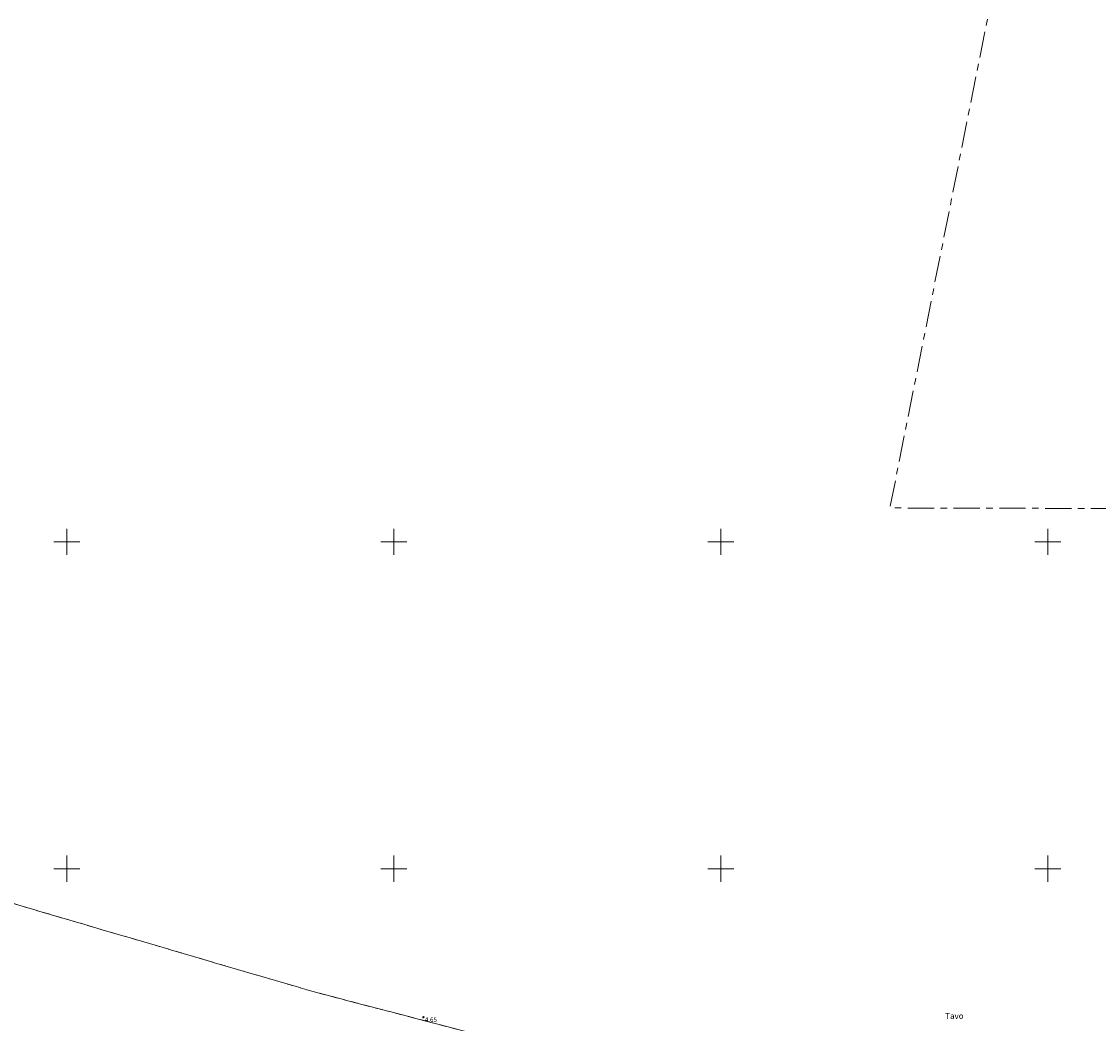
# Model space of a CAD drawing. Units: metres. Extents: x 0 to 408052, y -3 to 6463232.
# Drawn here: x 405693 to 405858, y 6462026 to 6462180 of the extents above; entities that cross this region are included whole.
import ezdxf
from ezdxf.enums import TextEntityAlignment as Align

# ---------------------------------------------------------------- set-up
doc = ezdxf.new("R2010")
doc.units = ezdxf.units.M
doc.linetypes.add('Mullutu külatee_geodeesia$0$KATASTRIPIIR', pattern=[7, 4, -1, 1, -1])
for name, color, linetype, lineweight in [('Mullutu külatee_geodeesia$0$KORGUS', 250, 'Continuous', 13), ('Mullutu külatee_geodeesia$0$MOOTMPUNKT', 250, 'Continuous', 13), ('Mullutu külatee_geodeesia$0$PIIR', 250, 'Continuous', 13), ('Mullutu külatee_geodeesia$0$VORK', 250, 'Continuous', 13)]:
    doc.layers.add(name, color=color, linetype=linetype, lineweight=lineweight)
doc.layers.add('xref', color=7, linetype='Continuous')
doc.styles.add('Mullutu külatee_geodeesia$0$ITALIC', font='italic.shx')
doc.styles.add('Mullutu külatee_geodeesia$0$romans', font='romans.shx')

# ---------------------------------------------------------------- blocks, each defined once
blk = doc.blocks.new('Mullutu külatee_geodeesia$0$VKORIS')
at = {"color": 0, "linetype": 'Continuous'}
for p, q in [((0, 4), (0, -4)), ((-4, 0), (4, 0))]:
    blk.add_line(p, q, dxfattribs=at)
blk = doc.blocks.new('Mullutu külatee_geodeesia')
at = {"layer": 'Mullutu külatee_geodeesia$0$KORGUS', "ltscale": 0.5}
blk.add_circle((405754.52, 6462027.27), 0.1, dxfattribs=at)
at = {"layer": 'Mullutu külatee_geodeesia$0$MOOTMPUNKT'}
blk.add_circle((405754.52, 6462027.27), 0.05, dxfattribs=at)
at = {"layer": 'Mullutu külatee_geodeesia$0$PIIR', "linetype": 'Mullutu külatee_geodeesia$0$KATASTRIPIIR', "flags": 128}
for points in [[(404944.87, 6462446.82), (404990.51, 6462419.57), (405129.64, 6462338.35), (405172.44, 6462312.32), (405245.44, 6462267.5), (405406.06, 6462172.12), (405462.85, 6462140.57), (405536.82, 6462104.68), (405610.36, 6462073.42), (405663.64, 6462053.84), (405692.67, 6462044.41), (405737.43, 6462031.26), (405781.45, 6462019.75), (405812.07, 6462012.2), (405858.44, 6462001.57), (405900.31, 6461993.96), (405923.91, 6461990.07), (405940.16, 6461987.27), (405990, 6461980.46), (406150.92, 6461962.7), (406318.87, 6461944.47), (406388.09, 6461936.3), (406466.42, 6461927.7), (406516.28, 6461921.16), (406558, 6461914.68), (406594.35, 6461908.06), (406630.94, 6461899.34), (406671.61, 6461887.55), (406697.1, 6461878.94), (406729.99, 6461866.66), (406770.72, 6461850.07), (406847, 6461815.13), (406881.45, 6461795.81), (406914.59, 6461777.43), (407002.84, 6461727.69), (407167.18, 6461634.38), (407200.58, 6461615.21), (407308.33, 6461549.95), (407380.05, 6461501.18), (407715.19, 6461249.75), (407808.37, 6461179.49), (407936, 6461084.72), (407963.46, 6461063.17), (408003.39, 6461033.17), (408041.97, 6461003.93), (408042.79, 6461003.31), (408052.45, 6460995.81), (408041.97, 6460979.93), (408036.88, 6460984.02), (407938.35, 6461059.12), (407925.52, 6461068.57), (407909.56, 6461080.46), (407733.1, 6461211.85), (407661.94, 6461265.56), (407638.83, 6461282.6), (407546.76, 6461351.65), (407451.18, 6461423.29), (407352.08, 6461497.72), (407299.62, 6461533.17), (407248.87, 6461564.88), (407166.32, 6461613.02), (407082.33, 6461660.28), (406994.77, 6461709.56), (406882.07, 6461772.47), (406837.78, 6461796.71), (406788.31, 6461820.71), (406728.7, 6461846.39), (406677.1, 6461865.41), (406648.17, 6461875.6), (406581.57, 6461892.25), (406474.94, 6461907.82), (406362.91, 6461920.1), (406329.63, 6461923.95), (406325.5, 6461924.41), (406300.68, 6461927.51), (406279.02, 6461929.9), (406227.39, 6461936.01), (406182.6, 6461941.01), (406161.47, 6461943.38), (406137.81, 6461945.9), (406081.99, 6461951.62), (406061.71, 6461953.65), (406013.26, 6461958.87), (405969.77, 6461964.24), (405930.77, 6461969.78), (405926.45, 6461970.43), (405909.84, 6461972.96), (405887.47, 6461976.76), (405864.71, 6461981.06), (405847.32, 6461984.62), (405831.57, 6461988.1), (405814.82, 6461992.05), (405790.13, 6461998.07), (405777.73, 6462001.24), (405769.08, 6462003.49), (405732.68, 6462012.94), (405688.33, 6462025.92), (405656.88, 6462035.92), (405603.99, 6462055.53), (405528.96, 6462087.38), (405453.93, 6462123.77), (405415.98, 6462144.22), (405406.57, 6462150.05), (405398.86, 6462153.93), (405381.82, 6462163.89), (405348.27, 6462184.13), (405163.44, 6462295.54), (405161.7, 6462292.52), (405050.92, 6462359.65), (404955.14, 6462412.74), (404956.01, 6462415.25), (404956.42, 6462416.69), (404657.54, 6462597.63), (404467.28, 6462711.35), (404464.68, 6462712.87), (404410.51, 6462739.07), (404373.28, 6462753.42), (404334.4, 6462766.92), (404272.64, 6462783.55), (404225.45, 6462791.37), (404211.7, 6462793.38), (404189.84, 6462795.78), (404174.38, 6462797.04), (404154.1, 6462797.74), (404130.21, 6462797.99), (404106.26, 6462797.53), (404082.42, 6462796.45), (404061.57, 6462794.92), (404056.82, 6462794.47), (404003.99, 6462787.4), (403875.16, 6462765.94), (403858.78, 6462782.47), (404001.28, 6462806.21), (404012.01, 6462807.51), (404078.61, 6462815.58), (404150.71, 6462818.02), (404210.71, 6462813.13), (404240.68, 6462808.13), (404276.68, 6462802.13), (404340.27, 6462785.01), (404407.39, 6462759.4), (404461.04, 6462733.81), (404470, 6462728.87), (404483.36, 6462721.5), (404531.37, 6462695.02), (404652.05, 6462622.61), (404802.75, 6462532.23), (404944.87, 6462446.82)], [(405691.82, 6462633.09), (405692.93, 6462634.47), (405775.63, 6462590.02), (405846.25, 6462553.22), (405908.66, 6462520.52), (405908.15, 6462517.94), (405825.85, 6462105.19), (406014.55, 6462104.72), (405957.5, 6462029.34), (405923.91, 6461990.07), (405900.31, 6461993.96), (405858.44, 6462001.57), (405812.07, 6462012.2), (405781.45, 6462019.75), (405737.43, 6462031.26), (405692.67, 6462044.41), (405663.64, 6462053.84), (405632.67, 6462241.06), (405630.25, 6462254.09), (405627.2, 6462275.96), (405625.49, 6462284.01), (405624.19, 6462291.67), (405658.52, 6462600.2), (405691.82, 6462633.09)]]:
    blk.add_lwpolyline(points, close=True, dxfattribs=at)
at = {"layer": 'Mullutu külatee_geodeesia$0$VORK', "ltscale": 0.5, "xscale": 0.5, "yscale": 0.5, "zscale": 0.5}
for p in [(405700, 6462100), (405750, 6462100), (405800, 6462100), (405850, 6462100), (405700, 6462050), (405750, 6462050), (405800, 6462050), (405850, 6462050)]:
    blk.add_blockref('Mullutu külatee_geodeesia$0$VKORIS', p, dxfattribs=at)
at = {"layer": 'Mullutu külatee_geodeesia$0$KORGUS', "ltscale": 0.5, "style": 'Mullutu külatee_geodeesia$0$ITALIC'}
blk.add_text(' 4.65', height=0.7, dxfattribs=at).set_placement((405754.52, 6462027.27), align=Align.TOP_LEFT)
at = {"layer": 'Mullutu külatee_geodeesia$0$PIIR', "ltscale": 0.5, "style": 'Mullutu külatee_geodeesia$0$romans'}
blk.add_text('Tavo', height=0.9, dxfattribs=at).set_placement((405835.71, 6462027.48), align=Align.MIDDLE_CENTER)

msp = doc.modelspace()

# ---------------------------------------------------------------- block references
at = {"layer": 'xref'}
msp.add_blockref('Mullutu külatee_geodeesia', (0, 0), dxfattribs=at)

doc.saveas('drawing.dxf')
